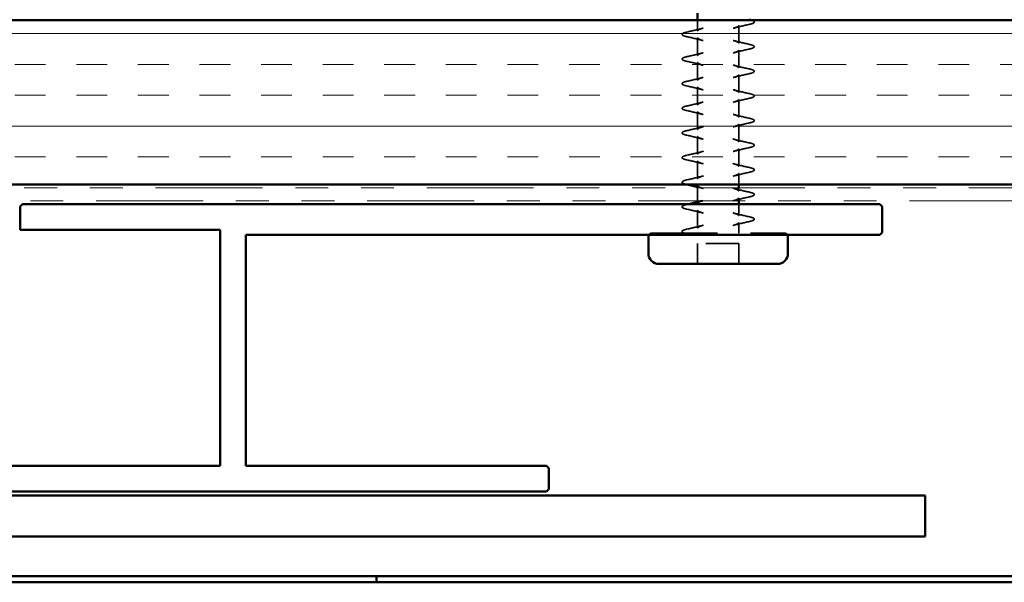
# Model space of a CAD drawing. Units: inches. Extents: x 0.6 to 33.4, y 0.4 to 21.4.
# Drawn here: x 7.9 to 10.9, y 14.9 to 16.6 of the extents above; entities that cross this region are included whole.
import ezdxf

# ---------------------------------------------------------------- set-up
doc = ezdxf.new("R2010")
doc.units = ezdxf.units.IN
doc.header["$LTSCALE"] = 2
doc.header["$MEASUREMENT"] = 0
doc.linetypes.add('DASHED', pattern=[0.2067, 0.1654, -0.0413])
doc.linetypes.add('DOUBLE_DASH_CHAIN', pattern=[1.2403, 0.6614, -0.0827, 0.1654, -0.0827, 0.1654, -0.0827])
for name, color, linetype, lineweight in [('Hatch (ANSI)', 7, 'Continuous', 18), ('Hidden (ANSI)', 7, 'DASHED', 35), ('Visible (ANSI)', 7, 'Continuous', 50)]:
    doc.layers.add(name, color=color, linetype=linetype, lineweight=lineweight)

msp = doc.modelspace()

# ---------------------------------------------------------------- hatches: boundary and pattern name
at = {"layer": 'Hatch (ANSI)', "true_color": 0x804000}
h = msp.add_hatch(dxfattribs=at)
h.set_pattern_fill('INSUL', color=36, scale=0.75, style=0)
h.paths.add_polyline_path([(13.58292, 16.63489), (5.5559, 16.63489), (5.5559, 16.13489), (13.58292, 16.13489)])

# ---------------------------------------------------------------- linework, layer by layer
at = {"layer": 'Hidden (ANSI)', "ltscale": 0.030644}
msp.add_line((9.9545, 16.60261), (9.9545, 16.63489), dxfattribs=at)
at = {"layer": 'Hidden (ANSI)', "ltscale": 0.050674}
for p, q in [((10.0795, 16.56511), (10.0795, 16.61842)), ((9.9545, 16.52761), (9.9545, 16.58092)), ((10.0795, 16.49011), (10.0795, 16.54342)), ((9.9545, 16.45261), (9.9545, 16.50592)), ((10.0795, 16.41511), (10.0795, 16.46842)), ((9.9545, 16.37761), (9.9545, 16.43092)), ((10.0795, 16.34011), (10.0795, 16.39342)), ((9.9545, 16.30261), (9.9545, 16.35592)), ((10.0795, 16.26511), (10.0795, 16.31842)), ((9.9545, 16.22761), (9.9545, 16.28092)), ((10.0795, 16.19011), (10.0795, 16.24342)), ((9.9545, 16.15261), (9.9545, 16.20592)), ((9.9545, 16.00261), (9.9545, 16.05592))]:
    msp.add_line(p, q, dxfattribs=at)
at = {"layer": 'Hidden (ANSI)', "ltscale": 0.031835}
msp.add_line((10.0795, 16.13489), (10.0795, 16.16842), dxfattribs=at)
at = {"layer": 'Hidden (ANSI)', "ltscale": 0.037994}
msp.add_line((9.9545, 16.08489), (9.9545, 16.12489), dxfattribs=at)
at = {"layer": 'Hidden (ANSI)', "ltscale": 0.009216}
msp.add_line((10.0795, 16.11511), (10.0795, 16.12489), dxfattribs=at)
at = {"layer": 'Hidden (ANSI)', "ltscale": 0.003534}
msp.add_line((9.9545, 16.07761), (9.9545, 16.08142), dxfattribs=at)
at = {"layer": 'Hidden (ANSI)', "ltscale": 0.008026}
msp.add_line((10.0795, 16.08489), (10.0795, 16.09342), dxfattribs=at)
at = {"layer": 'Hidden (ANSI)', "ltscale": 0.033025}
msp.add_line((10.0795, 16.04011), (10.0795, 16.07489), dxfattribs=at)
at = {"layer": 'Hidden (ANSI)', "ltscale": 0.030049}
msp.add_line((10.0795, 15.98676), (10.0795, 16.01842), dxfattribs=at)
at = {"layer": 'Hidden (ANSI)', "ltscale": 0.605758}
msp.add_line((9.8145, 15.98676), (10.2195, 15.98676), dxfattribs=at)
at = {"layer": 'Hidden (ANSI)', "ltscale": 0.118944}
msp.add_line((10.0795, 15.95566), (9.9545, 15.95566), dxfattribs=at)
at = {"layer": 'Hidden (ANSI)', "ltscale": 0.059422}
for p, q in [((9.9545, 15.89316), (9.9545, 15.95566)), ((10.0795, 15.89316), (10.0795, 15.95566))]:
    msp.add_line(p, q, dxfattribs=at)
at = {"layer": 'Hidden (ANSI)', "ltscale": 0.010547}
for centre, start, end in [((9.8145, 15.97676), 90, 154.05552), ((10.2195, 15.97676), 25.94448, 90)]:
    msp.add_arc(centre, 0.01, start, end, dxfattribs=at)
at = {"layer": 'Hidden (ANSI)', "ltscale": 0.049521}
for points in [[(10.11202, 16.62213), (10.09519, 16.6184), (10.0783, 16.61451), (10.0623, 16.61019)], [(9.92197, 16.59889), (9.9388, 16.60263), (9.95569, 16.60652), (9.97169, 16.61084)], [(9.97169, 16.57269), (9.95569, 16.57701), (9.9388, 16.5809), (9.92197, 16.58463)], [(10.0623, 16.57334), (10.0783, 16.56902), (10.09519, 16.56513), (10.11202, 16.56139)], [(9.92197, 16.52389), (9.9388, 16.52763), (9.95569, 16.53152), (9.97169, 16.53584)], [(10.11202, 16.54713), (10.09519, 16.5434), (10.0783, 16.53951), (10.0623, 16.53519)], [(9.97169, 16.49769), (9.95569, 16.50201), (9.9388, 16.5059), (9.92197, 16.50963)], [(10.0623, 16.49834), (10.0783, 16.49402), (10.09519, 16.49013), (10.11202, 16.48639)], [(10.11202, 16.47213), (10.09519, 16.4684), (10.0783, 16.46451), (10.0623, 16.46019)], [(9.92197, 16.44889), (9.9388, 16.45263), (9.95569, 16.45652), (9.97169, 16.46084)], [(9.97169, 16.42269), (9.95569, 16.42701), (9.9388, 16.4309), (9.92197, 16.43463)], [(10.0623, 16.42334), (10.0783, 16.41902), (10.09519, 16.41513), (10.11202, 16.41139)], [(9.92197, 16.37389), (9.9388, 16.37763), (9.95569, 16.38152), (9.97169, 16.38584)], [(10.11202, 16.39713), (10.09519, 16.3934), (10.0783, 16.38951), (10.0623, 16.38519)], [(9.97169, 16.34769), (9.95569, 16.35201), (9.9388, 16.3559), (9.92197, 16.35963)], [(10.0623, 16.34834), (10.0783, 16.34402), (10.09519, 16.34013), (10.11202, 16.33639)], [(10.11202, 16.32213), (10.09519, 16.3184), (10.0783, 16.31451), (10.0623, 16.31019)], [(9.92197, 16.29889), (9.9388, 16.30263), (9.95569, 16.30652), (9.97169, 16.31084)], [(9.97169, 16.27269), (9.95569, 16.27701), (9.9388, 16.2809), (9.92197, 16.28463)], [(10.0623, 16.27334), (10.0783, 16.26902), (10.09519, 16.26513), (10.11202, 16.26139)], [(9.92197, 16.22389), (9.9388, 16.22763), (9.95569, 16.23152), (9.97169, 16.23584)], [(10.11202, 16.24713), (10.09519, 16.2434), (10.0783, 16.23951), (10.0623, 16.23519)], [(9.97169, 16.19769), (9.95569, 16.20201), (9.9388, 16.2059), (9.92197, 16.20963)], [(10.0623, 16.19834), (10.0783, 16.19402), (10.09519, 16.19013), (10.11202, 16.18639)], [(10.11202, 16.17213), (10.09519, 16.1684), (10.0783, 16.16451), (10.0623, 16.16019)], [(9.92197, 16.14889), (9.9388, 16.15263), (9.95569, 16.15652), (9.97169, 16.16084)], [(10.0623, 16.12334), (10.0783, 16.11902), (10.09519, 16.11513), (10.11202, 16.11139)], [(10.11202, 16.09713), (10.09519, 16.0934), (10.0783, 16.08951), (10.0623, 16.08519)], [(9.97169, 16.04769), (9.95569, 16.05201), (9.9388, 16.0559), (9.92197, 16.05963)], [(10.0623, 16.04834), (10.0783, 16.04402), (10.09519, 16.04013), (10.11202, 16.03639)], [(10.11202, 16.02213), (10.09519, 16.0184), (10.0783, 16.01451), (10.0623, 16.01019)], [(9.92197, 15.99889), (9.9388, 16.00263), (9.95569, 16.00652), (9.97169, 16.01084)]]:
    msp.add_open_spline(points, degree=3, dxfattribs=at)
at = {"layer": 'Hidden (ANSI)', "ltscale": 0.046981}
for points, knots in [([(10.0795, 16.61842), (10.0795, 16.61825), (10.07946, 16.61808), (10.0793, 16.61768), (10.07917, 16.61746), (10.07877, 16.61697), (10.0785, 16.6167), (10.07783, 16.61616), (10.07743, 16.61588), (10.07651, 16.6153), (10.07598, 16.61501), (10.07481, 16.61442), (10.07415, 16.61412), (10.07273, 16.61352), (10.07196, 16.61322), (10.0703, 16.61262), (10.06942, 16.61231), (10.06755, 16.61171), (10.06657, 16.6114), (10.0645, 16.6108), (10.06343, 16.61049), (10.0623, 16.61019)], [6.14847906, 6.14847906, 6.14847906, 6.14847906, 6.16104244, 6.16104244, 6.17360582, 6.17360582, 6.1861692, 6.1861692, 6.19873259, 6.19873259, 6.21129597, 6.21129597, 6.22385935, 6.22385935, 6.23642273, 6.23642273, 6.24898612, 6.24898612, 6.2615495, 6.2615495, 6.27411288, 6.27411288, 6.27411288, 6.27411288]), ([(9.9545, 16.60261), (9.9545, 16.60278), (9.95453, 16.60295), (9.95469, 16.60335), (9.95483, 16.60357), (9.95522, 16.60406), (9.95549, 16.60432), (9.95615, 16.60487), (9.95655, 16.60515), (9.95748, 16.60572), (9.958, 16.60601), (9.95919, 16.60661), (9.95984, 16.60691), (9.96127, 16.60751), (9.96204, 16.60781), (9.96369, 16.60841), (9.96457, 16.60871), (9.96643, 16.60932), (9.96741, 16.60962), (9.96947, 16.61023), (9.97056, 16.61053), (9.97169, 16.61084)], [9.22257011, 9.22257011, 9.22257011, 9.22257011, 9.23513524, 9.23513524, 9.24770037, 9.24770037, 9.26026551, 9.26026551, 9.27283064, 9.27283064, 9.28539578, 9.28539578, 9.29796091, 9.29796091, 9.31052604, 9.31052604, 9.32309118, 9.32309118, 9.33565631, 9.33565631, 9.34822145, 9.34822145, 9.34822145, 9.34822145]), ([(9.9545, 16.58092), (9.9545, 16.58075), (9.95453, 16.58058), (9.95469, 16.58018), (9.95482, 16.57996), (9.95522, 16.57947), (9.95549, 16.57921), (9.95616, 16.57866), (9.95656, 16.57838), (9.95748, 16.5778), (9.95801, 16.57751), (9.95918, 16.57692), (9.95983, 16.57663), (9.96125, 16.57603), (9.96202, 16.57573), (9.96368, 16.57512), (9.96456, 16.57482), (9.96643, 16.57421), (9.96742, 16.5739), (9.96949, 16.5733), (9.97056, 16.57299), (9.97169, 16.57269)], [6.66079836, 6.66079836, 6.66079836, 6.66079836, 6.67336094, 6.67336094, 6.68592352, 6.68592352, 6.6984861, 6.6984861, 6.71104867, 6.71104867, 6.72361125, 6.72361125, 6.73617383, 6.73617383, 6.74873641, 6.74873641, 6.76129899, 6.76129899, 6.77386157, 6.77386157, 6.78642414, 6.78642414, 6.78642414, 6.78642414]), ([(10.0795, 16.56511), (10.0795, 16.56528), (10.07946, 16.56545), (10.0793, 16.56585), (10.07917, 16.56607), (10.07877, 16.56656), (10.0785, 16.56682), (10.07784, 16.56736), (10.07744, 16.56765), (10.07652, 16.56822), (10.07599, 16.56851), (10.0748, 16.56911), (10.07415, 16.56941), (10.07272, 16.57001), (10.07195, 16.57031), (10.0703, 16.57091), (10.06943, 16.57121), (10.06757, 16.57181), (10.06659, 16.57212), (10.06452, 16.57273), (10.06344, 16.57303), (10.0623, 16.57334)], [8.71022487, 8.71022487, 8.71022487, 8.71022487, 8.7227902, 8.7227902, 8.73535554, 8.73535554, 8.74792087, 8.74792087, 8.7604862, 8.7604862, 8.77305154, 8.77305154, 8.78561687, 8.78561687, 8.7981822, 8.7981822, 8.81074754, 8.81074754, 8.82331287, 8.82331287, 8.8358782, 8.8358782, 8.8358782, 8.8358782]), ([(9.9545, 16.52761), (9.9545, 16.52778), (9.95453, 16.52795), (9.95469, 16.52835), (9.95482, 16.52857), (9.95522, 16.52906), (9.95548, 16.52932), (9.95615, 16.52986), (9.95654, 16.53014), (9.95747, 16.53072), (9.958, 16.53101), (9.95919, 16.53161), (9.95984, 16.53191), (9.96127, 16.5325), (9.96204, 16.53281), (9.96368, 16.53341), (9.96455, 16.53371), (9.96641, 16.53431), (9.9674, 16.53462), (9.96947, 16.53523), (9.97055, 16.53553), (9.97169, 16.53584)], [8.19787874, 8.19787874, 8.19787874, 8.19787874, 8.21044412, 8.21044412, 8.22300951, 8.22300951, 8.2355749, 8.2355749, 8.24814028, 8.24814028, 8.26070567, 8.26070567, 8.27327106, 8.27327106, 8.28583645, 8.28583645, 8.29840183, 8.29840183, 8.31096722, 8.31096722, 8.32353261, 8.32353261, 8.32353261, 8.32353261]), ([(10.0795, 16.54342), (10.0795, 16.54325), (10.07946, 16.54308), (10.0793, 16.54268), (10.07917, 16.54246), (10.07877, 16.54197), (10.0785, 16.54171), (10.07784, 16.54116), (10.07744, 16.54088), (10.07651, 16.5403), (10.07598, 16.54001), (10.07481, 16.53942), (10.07416, 16.53913), (10.07274, 16.53853), (10.07197, 16.53823), (10.07032, 16.53762), (10.06944, 16.53732), (10.06757, 16.53671), (10.06658, 16.53641), (10.06451, 16.5358), (10.06343, 16.53549), (10.0623, 16.53519)], [7.17310717, 7.17310717, 7.17310717, 7.17310717, 7.18566939, 7.18566939, 7.19823162, 7.19823162, 7.21079384, 7.21079384, 7.22335607, 7.22335607, 7.23591829, 7.23591829, 7.24848052, 7.24848052, 7.26104274, 7.26104274, 7.27360497, 7.27360497, 7.2861672, 7.2861672, 7.29872942, 7.29872942, 7.29872942, 7.29872942]), ([(9.9545, 16.50592), (9.9545, 16.50575), (9.95453, 16.50558), (9.95469, 16.50519), (9.95482, 16.50496), (9.95522, 16.50447), (9.95548, 16.50421), (9.95615, 16.50366), (9.95655, 16.50338), (9.95748, 16.5028), (9.95801, 16.50251), (9.95918, 16.50192), (9.95983, 16.50163), (9.96125, 16.50103), (9.96201, 16.50073), (9.96366, 16.50013), (9.96455, 16.49982), (9.96642, 16.49921), (9.9674, 16.49891), (9.96948, 16.4983), (9.97056, 16.49799), (9.97169, 16.49769)], [7.68541394, 7.68541394, 7.68541394, 7.68541394, 7.69797701, 7.69797701, 7.71054007, 7.71054007, 7.72310314, 7.72310314, 7.73566621, 7.73566621, 7.74822928, 7.74822928, 7.76079235, 7.76079235, 7.77335542, 7.77335542, 7.78591848, 7.78591848, 7.79848155, 7.79848155, 7.81104462, 7.81104462, 7.81104462, 7.81104462]), ([(10.0795, 16.49011), (10.0795, 16.49028), (10.07946, 16.49045), (10.0793, 16.49085), (10.07917, 16.49107), (10.07877, 16.49155), (10.07851, 16.49182), (10.07785, 16.49236), (10.07745, 16.49264), (10.07652, 16.49322), (10.07599, 16.49351), (10.0748, 16.49411), (10.07415, 16.4944), (10.07273, 16.495), (10.07196, 16.4953), (10.07032, 16.4959), (10.06944, 16.49621), (10.06758, 16.49681), (10.0666, 16.49712), (10.06452, 16.49773), (10.06344, 16.49803), (10.0623, 16.49834)], [7.68553358, 7.68553358, 7.68553358, 7.68553358, 7.69809887, 7.69809887, 7.71066417, 7.71066417, 7.72322946, 7.72322946, 7.73579476, 7.73579476, 7.74836005, 7.74836005, 7.76092535, 7.76092535, 7.77349064, 7.77349064, 7.78605594, 7.78605594, 7.79862123, 7.79862123, 7.81118653, 7.81118653, 7.81118653, 7.81118653]), ([(10.0795, 16.46842), (10.0795, 16.46825), (10.07946, 16.46808), (10.0793, 16.46769), (10.07917, 16.46746), (10.07877, 16.46697), (10.07851, 16.46671), (10.07784, 16.46616), (10.07744, 16.46588), (10.07651, 16.46531), (10.07598, 16.46501), (10.0748, 16.46442), (10.07416, 16.46413), (10.07274, 16.46353), (10.07198, 16.46323), (10.07033, 16.46263), (10.06945, 16.46232), (10.06758, 16.46171), (10.06659, 16.46141), (10.06452, 16.4608), (10.06343, 16.46049), (10.0623, 16.46019)], [8.19773139, 8.19773139, 8.19773139, 8.19773139, 8.21029519, 8.21029519, 8.22285899, 8.22285899, 8.23542279, 8.23542279, 8.24798659, 8.24798659, 8.26055038, 8.26055038, 8.27311418, 8.27311418, 8.28567798, 8.28567798, 8.29824178, 8.29824178, 8.31080558, 8.31080558, 8.32336938, 8.32336938, 8.32336938, 8.32336938]), ([(9.9545, 16.45261), (9.9545, 16.45278), (9.95453, 16.45295), (9.95469, 16.45335), (9.95482, 16.45357), (9.95522, 16.45405), (9.95548, 16.45431), (9.95614, 16.45486), (9.95654, 16.45514), (9.95747, 16.45572), (9.958, 16.45601), (9.95919, 16.45661), (9.95984, 16.4569), (9.96126, 16.4575), (9.96202, 16.4578), (9.96366, 16.4584), (9.96454, 16.4587), (9.96641, 16.45931), (9.96739, 16.45962), (9.96947, 16.46023), (9.97056, 16.46053), (9.97169, 16.46084)], [7.17319126, 7.17319126, 7.17319126, 7.17319126, 7.18575632, 7.18575632, 7.19832138, 7.19832138, 7.21088644, 7.21088644, 7.22345149, 7.22345149, 7.23601655, 7.23601655, 7.24858161, 7.24858161, 7.26114666, 7.26114666, 7.27371172, 7.27371172, 7.28627678, 7.28627678, 7.29884184, 7.29884184, 7.29884184, 7.29884184]), ([(9.9545, 16.43092), (9.9545, 16.43075), (9.95453, 16.43058), (9.95469, 16.43018), (9.95482, 16.42996), (9.95522, 16.42948), (9.95548, 16.42921), (9.95615, 16.42867), (9.95655, 16.42838), (9.95748, 16.42781), (9.95801, 16.42751), (9.95919, 16.42692), (9.95984, 16.42662), (9.96125, 16.42603), (9.96201, 16.42573), (9.96366, 16.42513), (9.96454, 16.42482), (9.96641, 16.42422), (9.9674, 16.42391), (9.96947, 16.4233), (9.97056, 16.423), (9.97169, 16.42269)], [8.71005804, 8.71005804, 8.71005804, 8.71005804, 8.72262244, 8.72262244, 8.73518684, 8.73518684, 8.74775123, 8.74775123, 8.76031563, 8.76031563, 8.77288003, 8.77288003, 8.78544442, 8.78544442, 8.79800882, 8.79800882, 8.81057322, 8.81057322, 8.82313761, 8.82313761, 8.83570201, 8.83570201, 8.83570201, 8.83570201]), ([(10.0795, 16.41511), (10.0795, 16.41528), (10.07946, 16.41545), (10.0793, 16.41584), (10.07917, 16.41607), (10.07877, 16.41655), (10.07851, 16.41681), (10.07785, 16.41736), (10.07745, 16.41764), (10.07652, 16.41822), (10.07599, 16.41851), (10.0748, 16.41911), (10.07415, 16.4194), (10.07274, 16.42), (10.07197, 16.4203), (10.07033, 16.4209), (10.06945, 16.4212), (10.06758, 16.42181), (10.0666, 16.42212), (10.06452, 16.42273), (10.06343, 16.42303), (10.0623, 16.42334)], [6.66085364, 6.66085364, 6.66085364, 6.66085364, 6.67341832, 6.67341832, 6.68598299, 6.68598299, 6.69854767, 6.69854767, 6.71111235, 6.71111235, 6.72367702, 6.72367702, 6.7362417, 6.7362417, 6.74880638, 6.74880638, 6.76137105, 6.76137105, 6.77393573, 6.77393573, 6.7865004, 6.7865004, 6.7865004, 6.7865004]), ([(9.9545, 16.37761), (9.9545, 16.37778), (9.95453, 16.37795), (9.95469, 16.37834), (9.95482, 16.37856), (9.95522, 16.37905), (9.95548, 16.37932), (9.95615, 16.37986), (9.95655, 16.38015), (9.95748, 16.38072), (9.95801, 16.38101), (9.95919, 16.38161), (9.95984, 16.3819), (9.96125, 16.3825), (9.96201, 16.3828), (9.96366, 16.3834), (9.96454, 16.3837), (9.96641, 16.38431), (9.9674, 16.38462), (9.96947, 16.38523), (9.97056, 16.38553), (9.97169, 16.38584)], [6.14852251, 6.14852251, 6.14852251, 6.14852251, 6.16108667, 6.16108667, 6.17365082, 6.17365082, 6.18621498, 6.18621498, 6.19877913, 6.19877913, 6.21134329, 6.21134329, 6.22390744, 6.22390744, 6.2364716, 6.2364716, 6.24903575, 6.24903575, 6.26159991, 6.26159991, 6.27416407, 6.27416407, 6.27416407, 6.27416407]), ([(10.0795, 16.39342), (10.0795, 16.39325), (10.07946, 16.39308), (10.0793, 16.39268), (10.07917, 16.39246), (10.07877, 16.39198), (10.07851, 16.39171), (10.07785, 16.39117), (10.07745, 16.39088), (10.07652, 16.39031), (10.07599, 16.39001), (10.0748, 16.38942), (10.07415, 16.38912), (10.07273, 16.38853), (10.07197, 16.38823), (10.07033, 16.38763), (10.06945, 16.38732), (10.06758, 16.38672), (10.0666, 16.38641), (10.06452, 16.3858), (10.06343, 16.3855), (10.0623, 16.38519)], [9.22239219, 9.22239219, 9.22239219, 9.22239219, 9.23495704, 9.23495704, 9.2475219, 9.2475219, 9.26008676, 9.26008676, 9.27265162, 9.27265162, 9.28521648, 9.28521648, 9.29778133, 9.29778133, 9.31034619, 9.31034619, 9.32291105, 9.32291105, 9.33547591, 9.33547591, 9.34804077, 9.34804077, 9.34804077, 9.34804077]), ([(9.9545, 16.35592), (9.9545, 16.35575), (9.95453, 16.35558), (9.95469, 16.35518), (9.95482, 16.35496), (9.95522, 16.35447), (9.95548, 16.35421), (9.95614, 16.35367), (9.95654, 16.35338), (9.95747, 16.35281), (9.958, 16.35251), (9.95919, 16.35192), (9.95984, 16.35162), (9.96126, 16.35102), (9.96203, 16.35072), (9.96367, 16.35012), (9.96454, 16.34982), (9.96641, 16.34922), (9.96739, 16.34891), (9.96947, 16.3483), (9.97055, 16.348), (9.97169, 16.34769)], [9.73473205, 9.73473205, 9.73473205, 9.73473205, 9.74729723, 9.74729723, 9.75986241, 9.75986241, 9.77242759, 9.77242759, 9.78499276, 9.78499276, 9.79755794, 9.79755794, 9.81012312, 9.81012312, 9.82268829, 9.82268829, 9.83525347, 9.83525347, 9.84781865, 9.84781865, 9.86038383, 9.86038383, 9.86038383, 9.86038383]), ([(10.0795, 16.34011), (10.0795, 16.34028), (10.07946, 16.34045), (10.0793, 16.34084), (10.07917, 16.34107), (10.07877, 16.34155), (10.07851, 16.34182), (10.07784, 16.34236), (10.07744, 16.34265), (10.07651, 16.34322), (10.07598, 16.34352), (10.07481, 16.3441), (10.07416, 16.3444), (10.07274, 16.345), (10.07198, 16.3453), (10.07033, 16.3459), (10.06945, 16.3462), (10.06758, 16.34681), (10.06659, 16.34712), (10.06452, 16.34773), (10.06343, 16.34803), (10.0623, 16.34834)], [5.63619962, 5.63619962, 5.63619962, 5.63619962, 5.64876312, 5.64876312, 5.66132662, 5.66132662, 5.67389011, 5.67389011, 5.68645361, 5.68645361, 5.69901711, 5.69901711, 5.71158061, 5.71158061, 5.72414411, 5.72414411, 5.73670761, 5.73670761, 5.74927111, 5.74927111, 5.76183461, 5.76183461, 5.76183461, 5.76183461]), ([(10.0795, 16.31842), (10.0795, 16.31825), (10.07946, 16.31808), (10.0793, 16.31768), (10.07917, 16.31746), (10.07877, 16.31697), (10.07851, 16.31671), (10.07784, 16.31617), (10.07745, 16.31588), (10.07652, 16.31531), (10.07599, 16.31501), (10.0748, 16.31442), (10.07415, 16.31412), (10.07273, 16.31352), (10.07196, 16.31322), (10.07031, 16.31262), (10.06944, 16.31232), (10.06758, 16.31172), (10.0666, 16.31141), (10.06452, 16.3108), (10.06344, 16.3105), (10.0623, 16.31019)], [10.24707582, 10.24707582, 10.24707582, 10.24707582, 10.25964117, 10.25964117, 10.27220652, 10.27220652, 10.28477188, 10.28477188, 10.29733723, 10.29733723, 10.30990258, 10.30990258, 10.32246793, 10.32246793, 10.33503329, 10.33503329, 10.34759864, 10.34759864, 10.36016399, 10.36016399, 10.37272935, 10.37272935, 10.37272935, 10.37272935]), ([(9.9545, 16.30261), (9.9545, 16.30278), (9.95453, 16.30295), (9.95469, 16.30334), (9.95482, 16.30357), (9.95522, 16.30405), (9.95548, 16.30432), (9.95615, 16.30487), (9.95655, 16.30515), (9.95748, 16.30572), (9.95801, 16.30602), (9.95918, 16.3066), (9.95983, 16.3069), (9.96125, 16.3075), (9.96202, 16.3078), (9.96367, 16.3084), (9.96455, 16.30871), (9.96642, 16.30932), (9.96741, 16.30962), (9.96948, 16.31023), (9.97056, 16.31053), (9.97169, 16.31084)], [5.12388662, 5.12388662, 5.12388662, 5.12388662, 5.13644933, 5.13644933, 5.14901205, 5.14901205, 5.16157476, 5.16157476, 5.17413748, 5.17413748, 5.18670019, 5.18670019, 5.19926291, 5.19926291, 5.21182563, 5.21182563, 5.22438834, 5.22438834, 5.23695106, 5.23695106, 5.24951377, 5.24951377, 5.24951377, 5.24951377]), ([(9.9545, 16.28092), (9.9545, 16.28075), (9.95453, 16.28058), (9.95469, 16.28018), (9.95482, 16.27996), (9.95522, 16.27947), (9.95549, 16.27921), (9.95615, 16.27867), (9.95655, 16.27838), (9.95747, 16.27781), (9.958, 16.27751), (9.95919, 16.27692), (9.95984, 16.27662), (9.96127, 16.27602), (9.96204, 16.27572), (9.96368, 16.27512), (9.96456, 16.27482), (9.96641, 16.27421), (9.9674, 16.27391), (9.96947, 16.2733), (9.97055, 16.273), (9.97169, 16.27269)], [10.75942163, 10.75942163, 10.75942163, 10.75942163, 10.77198701, 10.77198701, 10.78455239, 10.78455239, 10.79711777, 10.79711777, 10.80968316, 10.80968316, 10.82224854, 10.82224854, 10.83481392, 10.83481392, 10.8473793, 10.8473793, 10.85994468, 10.85994468, 10.87251007, 10.87251007, 10.88507545, 10.88507545, 10.88507545, 10.88507545]), ([(10.0795, 16.26511), (10.0795, 16.26528), (10.07946, 16.26545), (10.0793, 16.26584), (10.07917, 16.26607), (10.07877, 16.26656), (10.0785, 16.26682), (10.07784, 16.26737), (10.07744, 16.26765), (10.07651, 16.26823), (10.07598, 16.26852), (10.07481, 16.2691), (10.07416, 16.2694), (10.07274, 16.27), (10.07197, 16.2703), (10.07032, 16.27091), (10.06943, 16.27121), (10.06756, 16.27182), (10.06658, 16.27212), (10.06451, 16.27273), (10.06343, 16.27303), (10.0623, 16.27334)], [4.61158172, 4.61158172, 4.61158172, 4.61158172, 4.62414387, 4.62414387, 4.63670601, 4.63670601, 4.64926816, 4.64926816, 4.66183031, 4.66183031, 4.67439245, 4.67439245, 4.6869546, 4.6869546, 4.69951674, 4.69951674, 4.71207889, 4.71207889, 4.72464103, 4.72464103, 4.73720318, 4.73720318, 4.73720318, 4.73720318]), ([(9.9545, 16.22761), (9.9545, 16.22778), (9.95453, 16.22795), (9.95469, 16.22835), (9.95482, 16.22857), (9.95522, 16.22906), (9.95549, 16.22932), (9.95616, 16.22987), (9.95656, 16.23015), (9.95748, 16.23073), (9.95801, 16.23102), (9.95918, 16.2316), (9.95983, 16.2319), (9.96126, 16.2325), (9.96203, 16.2328), (9.96368, 16.23341), (9.96457, 16.23371), (9.96644, 16.23432), (9.96742, 16.23462), (9.96949, 16.23523), (9.97056, 16.23553), (9.97169, 16.23584)], [4.09926821, 4.09926821, 4.09926821, 4.09926821, 4.11183115, 4.11183115, 4.12439409, 4.12439409, 4.13695703, 4.13695703, 4.14951996, 4.14951996, 4.1620829, 4.1620829, 4.17464584, 4.17464584, 4.18720878, 4.18720878, 4.19977172, 4.19977172, 4.21233466, 4.21233466, 4.2248976, 4.2248976, 4.2248976, 4.2248976]), ([(10.0795, 16.24342), (10.0795, 16.24325), (10.07946, 16.24308), (10.0793, 16.24268), (10.07916, 16.24245), (10.07877, 16.24197), (10.0785, 16.24171), (10.07784, 16.24116), (10.07744, 16.24088), (10.07652, 16.24031), (10.07599, 16.24001), (10.0748, 16.23942), (10.07415, 16.23912), (10.07272, 16.23852), (10.07195, 16.23822), (10.0703, 16.23762), (10.06942, 16.23731), (10.06757, 16.23671), (10.06659, 16.23641), (10.06452, 16.2358), (10.06344, 16.2355), (10.0623, 16.23519)], [11.27176761, 11.27176761, 11.27176761, 11.27176761, 11.28433288, 11.28433288, 11.29689814, 11.29689814, 11.30946341, 11.30946341, 11.32202867, 11.32202867, 11.33459393, 11.33459393, 11.3471592, 11.3471592, 11.35972446, 11.35972446, 11.37228973, 11.37228973, 11.38485499, 11.38485499, 11.39742026, 11.39742026, 11.39742026, 11.39742026]), ([(9.9545, 16.20592), (9.9545, 16.20575), (9.95453, 16.20558), (9.95469, 16.20518), (9.95483, 16.20495), (9.95523, 16.20447), (9.95549, 16.2042), (9.95615, 16.20366), (9.95655, 16.20338), (9.95748, 16.20281), (9.958, 16.20251), (9.95919, 16.20192), (9.95984, 16.20162), (9.96127, 16.20102), (9.96204, 16.20072), (9.96369, 16.20012), (9.96457, 16.19981), (9.96643, 16.19921), (9.96741, 16.19891), (9.96947, 16.1983), (9.97056, 16.198), (9.97169, 16.19769)], [11.78411188, 11.78411188, 11.78411188, 11.78411188, 11.79667688, 11.79667688, 11.80924189, 11.80924189, 11.82180689, 11.82180689, 11.83437189, 11.83437189, 11.8469369, 11.8469369, 11.8595019, 11.8595019, 11.8720669, 11.8720669, 11.88463191, 11.88463191, 11.89719691, 11.89719691, 11.90976191, 11.90976191, 11.90976191, 11.90976191]), ([(10.0795, 16.19011), (10.0795, 16.19028), (10.07946, 16.19045), (10.0793, 16.19085), (10.07917, 16.19107), (10.07877, 16.19156), (10.0785, 16.19182), (10.07783, 16.19237), (10.07743, 16.19265), (10.07651, 16.19322), (10.07598, 16.19352), (10.07481, 16.1941), (10.07415, 16.1944), (10.07273, 16.195), (10.07196, 16.19531), (10.0703, 16.19591), (10.06942, 16.19621), (10.06755, 16.19682), (10.06657, 16.19712), (10.06451, 16.19773), (10.06343, 16.19803), (10.0623, 16.19834)], [3.58694487, 3.58694487, 3.58694487, 3.58694487, 3.59950856, 3.59950856, 3.61207225, 3.61207225, 3.62463594, 3.62463594, 3.63719963, 3.63719963, 3.64976332, 3.64976332, 3.66232701, 3.66232701, 3.6748907, 3.6748907, 3.68745439, 3.68745439, 3.70001808, 3.70001808, 3.71258177, 3.71258177, 3.71258177, 3.71258177]), ([(10.0795, 16.16842), (10.0795, 16.16825), (10.07946, 16.16808), (10.0793, 16.16768), (10.07916, 16.16745), (10.07876, 16.16697), (10.0785, 16.1667), (10.07783, 16.16616), (10.07744, 16.16588), (10.07651, 16.16531), (10.07599, 16.16501), (10.0748, 16.16442), (10.07415, 16.16412), (10.07272, 16.16352), (10.07195, 16.16322), (10.0703, 16.16262), (10.06942, 16.16231), (10.06755, 16.16171), (10.06657, 16.1614), (10.06451, 16.1608), (10.06343, 16.1605), (10.0623, 16.16019)], [12.29645259, 12.29645259, 12.29645259, 12.29645259, 12.30901718, 12.30901718, 12.32158178, 12.32158178, 12.33414638, 12.33414638, 12.34671098, 12.34671098, 12.35927558, 12.35927558, 12.37184018, 12.37184018, 12.38440478, 12.38440478, 12.39696937, 12.39696937, 12.40953397, 12.40953397, 12.42209857, 12.42209857, 12.42209857, 12.42209857]), ([(9.9545, 16.15261), (9.9545, 16.15278), (9.95453, 16.15295), (9.95469, 16.15335), (9.95482, 16.15357), (9.95523, 16.15406), (9.95549, 16.15432), (9.95616, 16.15487), (9.95655, 16.15515), (9.95748, 16.15572), (9.95801, 16.15601), (9.95919, 16.15661), (9.95984, 16.1569), (9.96126, 16.1575), (9.96204, 16.15781), (9.96369, 16.15841), (9.96457, 16.15872), (9.96644, 16.15932), (9.96742, 16.15962), (9.96948, 16.16023), (9.97056, 16.16053), (9.97169, 16.16084)], [3.07461339, 3.07461339, 3.07461339, 3.07461339, 3.0871777, 3.0871777, 3.09974201, 3.09974201, 3.11230632, 3.11230632, 3.12487063, 3.12487063, 3.13743494, 3.13743494, 3.14999925, 3.14999925, 3.16256356, 3.16256356, 3.17512787, 3.17512787, 3.18769218, 3.18769218, 3.20025649, 3.20025649, 3.20025649, 3.20025649]), ([(9.9545, 16.13092), (9.9545, 16.13075), (9.95453, 16.13058), (9.95469, 16.13018), (9.95482, 16.12996), (9.95523, 16.12947), (9.95549, 16.1292), (9.95616, 16.12866), (9.95656, 16.12838), (9.95748, 16.1278), (9.95801, 16.12751), (9.95919, 16.12692), (9.95984, 16.12662), (9.96126, 16.12602), (9.96204, 16.12572), (9.96369, 16.12512), (9.96457, 16.12481), (9.96644, 16.12421), (9.96742, 16.1239), (9.96948, 16.1233), (9.97056, 16.12299), (9.97169, 16.12269)], [12.80878789, 12.80878789, 12.80878789, 12.80878789, 12.82135195, 12.82135195, 12.833916, 12.833916, 12.84648006, 12.84648006, 12.85904411, 12.85904411, 12.87160816, 12.87160816, 12.88417222, 12.88417222, 12.89673627, 12.89673627, 12.90930033, 12.90930033, 12.92186438, 12.92186438, 12.93442844, 12.93442844, 12.93442844, 12.93442844]), ([(10.0795, 16.11511), (10.0795, 16.11528), (10.07946, 16.11545), (10.0793, 16.11585), (10.07916, 16.11607), (10.07876, 16.11656), (10.0785, 16.11682), (10.07784, 16.11737), (10.07744, 16.11765), (10.07651, 16.11822), (10.07599, 16.11851), (10.0748, 16.11911), (10.07415, 16.1194), (10.07272, 16.12001), (10.07195, 16.12031), (10.0703, 16.12091), (10.06942, 16.12121), (10.06756, 16.12182), (10.06658, 16.12212), (10.06452, 16.12273), (10.06343, 16.12303), (10.0623, 16.12334)], [2.56227549, 2.56227549, 2.56227549, 2.56227549, 2.57484029, 2.57484029, 2.58740508, 2.58740508, 2.59996987, 2.59996987, 2.61253467, 2.61253467, 2.62509946, 2.62509946, 2.63766425, 2.63766425, 2.65022905, 2.65022905, 2.66279384, 2.66279384, 2.67535863, 2.67535863, 2.68792343, 2.68792343, 2.68792343, 2.68792343]), ([(9.9545, 16.07761), (9.9545, 16.07778), (9.95453, 16.07795), (9.95469, 16.07835), (9.95483, 16.07857), (9.95522, 16.07906), (9.95549, 16.07932), (9.95615, 16.07987), (9.95655, 16.08015), (9.95748, 16.08072), (9.958, 16.08101), (9.95919, 16.08161), (9.95984, 16.08191), (9.96127, 16.08251), (9.96204, 16.08281), (9.96369, 16.08341), (9.96457, 16.08371), (9.96643, 16.08432), (9.96741, 16.08462), (9.96947, 16.08523), (9.97056, 16.08553), (9.97169, 16.08584)], [2.049933, 2.049933, 2.049933, 2.049933, 2.06249813, 2.06249813, 2.07506327, 2.07506327, 2.08762841, 2.08762841, 2.10019354, 2.10019354, 2.11275868, 2.11275868, 2.12532381, 2.12532381, 2.13788895, 2.13788895, 2.15045409, 2.15045409, 2.16301922, 2.16301922, 2.17558436, 2.17558436, 2.17558436, 2.17558436]), ([(10.0795, 16.09342), (10.0795, 16.09325), (10.07946, 16.09308), (10.0793, 16.09268), (10.07917, 16.09246), (10.07877, 16.09197), (10.0785, 16.0917), (10.07783, 16.09116), (10.07743, 16.09088), (10.07651, 16.0903), (10.07598, 16.09001), (10.07481, 16.08942), (10.07415, 16.08912), (10.07273, 16.08852), (10.07196, 16.08822), (10.0703, 16.08762), (10.06942, 16.08731), (10.06755, 16.08671), (10.06657, 16.0864), (10.0645, 16.0858), (10.06343, 16.08549), (10.0623, 16.08519)], [13.32111602, 13.32111602, 13.32111602, 13.32111602, 13.33367939, 13.33367939, 13.34624277, 13.34624277, 13.35880615, 13.35880615, 13.37136952, 13.37136952, 13.3839329, 13.3839329, 13.39649628, 13.39649628, 13.40905965, 13.40905965, 13.42162303, 13.42162303, 13.43418641, 13.43418641, 13.44674978, 13.44674978, 13.44674978, 13.44674978]), ([(9.9545, 16.05592), (9.9545, 16.05575), (9.95453, 16.05558), (9.95469, 16.05518), (9.95482, 16.05496), (9.95522, 16.05447), (9.95549, 16.05421), (9.95616, 16.05366), (9.95656, 16.05338), (9.95748, 16.0528), (9.95801, 16.05251), (9.95918, 16.05192), (9.95983, 16.05163), (9.96125, 16.05103), (9.96202, 16.05073), (9.96368, 16.05012), (9.96456, 16.04982), (9.96643, 16.04921), (9.96742, 16.0489), (9.96949, 16.0483), (9.97056, 16.04799), (9.97169, 16.04769)], [13.83343525, 13.83343525, 13.83343525, 13.83343525, 13.84599782, 13.84599782, 13.85856039, 13.85856039, 13.87112296, 13.87112296, 13.88368553, 13.88368553, 13.89624811, 13.89624811, 13.90881068, 13.90881068, 13.92137325, 13.92137325, 13.93393582, 13.93393582, 13.94649839, 13.94649839, 13.95906096, 13.95906096, 13.95906096, 13.95906096]), ([(10.0795, 16.04011), (10.0795, 16.04028), (10.07946, 16.04045), (10.0793, 16.04085), (10.07917, 16.04107), (10.07877, 16.04156), (10.0785, 16.04182), (10.07784, 16.04236), (10.07744, 16.04265), (10.07652, 16.04322), (10.07599, 16.04351), (10.0748, 16.04411), (10.07415, 16.04441), (10.07272, 16.04501), (10.07195, 16.04531), (10.0703, 16.04591), (10.06943, 16.04621), (10.06757, 16.04681), (10.06659, 16.04712), (10.06452, 16.04773), (10.06344, 16.04803), (10.0623, 16.04834)], [1.53758775, 1.53758775, 1.53758775, 1.53758775, 1.55015308, 1.55015308, 1.56271842, 1.56271842, 1.57528375, 1.57528375, 1.58784909, 1.58784909, 1.60041442, 1.60041442, 1.61297975, 1.61297975, 1.62554509, 1.62554509, 1.63811042, 1.63811042, 1.65067576, 1.65067576, 1.66324109, 1.66324109, 1.66324109, 1.66324109]), ([(10.0795, 16.01842), (10.0795, 16.01825), (10.07946, 16.01808), (10.0793, 16.01768), (10.07917, 16.01746), (10.07877, 16.01697), (10.0785, 16.01671), (10.07784, 16.01616), (10.07744, 16.01588), (10.07651, 16.0153), (10.07598, 16.01501), (10.07481, 16.01442), (10.07416, 16.01413), (10.07274, 16.01353), (10.07197, 16.01323), (10.07032, 16.01262), (10.06944, 16.01232), (10.06757, 16.01171), (10.06658, 16.01141), (10.06451, 16.0108), (10.06343, 16.01049), (10.0623, 16.01019)], [14.34574397, 14.34574397, 14.34574397, 14.34574397, 14.3583062, 14.3583062, 14.37086843, 14.37086843, 14.38343066, 14.38343066, 14.39599289, 14.39599289, 14.40855512, 14.40855512, 14.42111735, 14.42111735, 14.43367958, 14.43367958, 14.44624181, 14.44624181, 14.45880404, 14.45880404, 14.47136627, 14.47136627, 14.47136627, 14.47136627]), ([(9.9545, 16.00261), (9.9545, 16.00278), (9.95453, 16.00295), (9.95469, 16.00335), (9.95482, 16.00357), (9.95522, 16.00406), (9.95548, 16.00432), (9.95615, 16.00486), (9.95654, 16.00514), (9.95747, 16.00572), (9.958, 16.00601), (9.95919, 16.00661), (9.95984, 16.00691), (9.96127, 16.0075), (9.96204, 16.00781), (9.96368, 16.00841), (9.96455, 16.00871), (9.96641, 16.00931), (9.9674, 16.00962), (9.96947, 16.01023), (9.97055, 16.01053), (9.97169, 16.01084)], [1.02524161, 1.02524161, 1.02524161, 1.02524161, 1.037807, 1.037807, 1.05037239, 1.05037239, 1.06293777, 1.06293777, 1.07550316, 1.07550316, 1.08806855, 1.08806855, 1.10063394, 1.10063394, 1.11319932, 1.11319932, 1.12576471, 1.12576471, 1.1383301, 1.1383301, 1.15089548, 1.15089548, 1.15089548, 1.15089548])]:
    msp.add_open_spline(points, degree=3, knots=knots, dxfattribs=at)
at = {"layer": 'Hidden (ANSI)', "ltscale": 0.095069}
msp.add_open_spline([(10.11805, 16.63489), (10.12094, 16.63406), (10.12315, 16.63322), (10.12587, 16.63159), (10.12676, 16.63079), (10.12731, 16.62765), (10.12527, 16.62626), (10.11976, 16.62405), (10.11633, 16.62309), (10.11202, 16.62213)], degree=3, knots=[0.03490227, 0.03490227, 0.03490227, 0.03490227, 0.09216924, 0.09216924, 0.13855074, 0.13855074, 0.2212452, 0.2212452, 0.28789082, 0.28789082, 0.28789082, 0.28789082], dxfattribs=at)
at = {"layer": 'Hidden (ANSI)', "ltscale": 0.108198}
for points in [[(9.92197, 16.58463), (9.91601, 16.58596), (9.91175, 16.58726), (9.90812, 16.58943), (9.90723, 16.59024), (9.90668, 16.59337), (9.90872, 16.59477), (9.91423, 16.59697), (9.91766, 16.59794), (9.92197, 16.59889)], [(10.11202, 16.56139), (10.11798, 16.56007), (10.12224, 16.55876), (10.12587, 16.55659), (10.12676, 16.55579), (10.12731, 16.55265), (10.12527, 16.55126), (10.11976, 16.54905), (10.11633, 16.54809), (10.11202, 16.54713)], [(9.92197, 16.50963), (9.91601, 16.51096), (9.91175, 16.51226), (9.90812, 16.51443), (9.90723, 16.51524), (9.90668, 16.51837), (9.90872, 16.51977), (9.91423, 16.52197), (9.91766, 16.52294), (9.92197, 16.52389)], [(10.11202, 16.48639), (10.11798, 16.48507), (10.12224, 16.48376), (10.12587, 16.48159), (10.12676, 16.48079), (10.12731, 16.47765), (10.12527, 16.47626), (10.11976, 16.47405), (10.11633, 16.47309), (10.11202, 16.47213)], [(9.92197, 16.43463), (9.91601, 16.43596), (9.91175, 16.43726), (9.90812, 16.43943), (9.90723, 16.44024), (9.90668, 16.44337), (9.90872, 16.44477), (9.91423, 16.44697), (9.91766, 16.44794), (9.92197, 16.44889)], [(10.11202, 16.41139), (10.11798, 16.41007), (10.12224, 16.40876), (10.12587, 16.40659), (10.12676, 16.40579), (10.12731, 16.40265), (10.12527, 16.40126), (10.11976, 16.39905), (10.11633, 16.39809), (10.11202, 16.39713)], [(9.92197, 16.35963), (9.91601, 16.36096), (9.91175, 16.36226), (9.90812, 16.36443), (9.90723, 16.36524), (9.90668, 16.36837), (9.90872, 16.36977), (9.91423, 16.37197), (9.91766, 16.37294), (9.92197, 16.37389)], [(10.11202, 16.33639), (10.11798, 16.33507), (10.12224, 16.33376), (10.12587, 16.33159), (10.12676, 16.33079), (10.12731, 16.32765), (10.12527, 16.32626), (10.11976, 16.32405), (10.11633, 16.32309), (10.11202, 16.32213)], [(9.92197, 16.28463), (9.91601, 16.28596), (9.91175, 16.28726), (9.90812, 16.28943), (9.90723, 16.29024), (9.90668, 16.29337), (9.90872, 16.29477), (9.91423, 16.29697), (9.91766, 16.29794), (9.92197, 16.29889)], [(10.11202, 16.26139), (10.11798, 16.26007), (10.12224, 16.25876), (10.12587, 16.25659), (10.12676, 16.25579), (10.12731, 16.25265), (10.12527, 16.25126), (10.11976, 16.24905), (10.11633, 16.24809), (10.11202, 16.24713)], [(9.92197, 16.20963), (9.91601, 16.21096), (9.91175, 16.21226), (9.90812, 16.21443), (9.90723, 16.21524), (9.90668, 16.21837), (9.90872, 16.21977), (9.91423, 16.22197), (9.91766, 16.22294), (9.92197, 16.22389)], [(10.11202, 16.18639), (10.11798, 16.18507), (10.12224, 16.18376), (10.12587, 16.18159), (10.12676, 16.18079), (10.12731, 16.17765), (10.12527, 16.17626), (10.11976, 16.17405), (10.11633, 16.17309), (10.11202, 16.17213)], [(10.11202, 16.11139), (10.11798, 16.11007), (10.12224, 16.10876), (10.12587, 16.10659), (10.12676, 16.10579), (10.12731, 16.10265), (10.12527, 16.10126), (10.11976, 16.09905), (10.11633, 16.09809), (10.11202, 16.09713)], [(9.92197, 16.05963), (9.91601, 16.06096), (9.91175, 16.06226), (9.90812, 16.06443), (9.90723, 16.06524), (9.90668, 16.06837), (9.90872, 16.06977), (9.91423, 16.07197), (9.91766, 16.07294), (9.92197, 16.07389)], [(10.11202, 16.03639), (10.11798, 16.03507), (10.12224, 16.03376), (10.12587, 16.03159), (10.12676, 16.03079), (10.12731, 16.02765), (10.12527, 16.02626), (10.11976, 16.02405), (10.11633, 16.02309), (10.11202, 16.02213)]]:
    msp.add_open_spline(points, degree=3, knots=[0, 0, 0, 0, 0.09216924, 0.09216924, 0.13855074, 0.13855074, 0.2212452, 0.2212452, 0.28789082, 0.28789082, 0.28789082, 0.28789082], dxfattribs=at)
at = {"layer": 'Hidden (ANSI)', "ltscale": 0.105979}
msp.add_open_spline([(9.92084, 16.13489), (9.91547, 16.13613), (9.9116, 16.13736), (9.90812, 16.13943), (9.90723, 16.14024), (9.90668, 16.14337), (9.90872, 16.14477), (9.91423, 16.14697), (9.91766, 16.14794), (9.92197, 16.14889)], degree=3, knots=[0.00591402, 0.00591402, 0.00591402, 0.00591402, 0.09216924, 0.09216924, 0.13855074, 0.13855074, 0.2212452, 0.2212452, 0.28789082, 0.28789082, 0.28789082, 0.28789082], dxfattribs=at)
at = {"layer": 'Hidden (ANSI)', "ltscale": 0.017356}
msp.add_open_spline([(9.97169, 16.12269), (9.96605, 16.12421), (9.96031, 16.12568), (9.9545, 16.12711)], degree=3, dxfattribs=at)
at = {"layer": 'Hidden (ANSI)', "ltscale": 0.004287}
msp.add_open_spline([(9.92197, 16.07389), (9.92346, 16.07422), (9.92495, 16.07456), (9.92644, 16.07489)], degree=3, dxfattribs=at)
at = {"layer": 'Hidden (ANSI)', "ltscale": 0.003554}
msp.add_open_spline([(9.96813, 16.08489), (9.96932, 16.0852), (9.97051, 16.08552), (9.97169, 16.08584)], degree=3, dxfattribs=at)
at = {"layer": 'Hidden (ANSI)', "ltscale": 0.089784}
msp.add_open_spline([(9.91391, 15.98676), (9.90972, 15.98814), (9.907, 15.98941), (9.90699, 15.99383), (9.90919, 15.99504), (9.91489, 15.99716), (9.91807, 15.99803), (9.92197, 15.99889)], degree=3, knots=[0, 0, 0, 0, 0.09469181, 0.09469181, 0.17855186, 0.17855186, 0.23878335, 0.23878335, 0.23878335, 0.23878335], dxfattribs=at)
at = {"layer": 'Visible (ANSI)'}
for p, q in [((9.9545, 16.63489), (9.9545, 16.65592)), ((10.0795, 16.12489), (10.0795, 16.13489)), ((9.9545, 16.12489), (9.9545, 16.13092)), ((9.9545, 16.08142), (9.9545, 16.08489)), ((10.0795, 16.07489), (10.0795, 16.08489)), ((9.8045, 15.92516), (9.8045, 15.97676)), ((10.2295, 15.92516), (10.2295, 15.97676)), ((10.1975, 15.89316), (9.8365, 15.89316)), ((6.6469, 15.188), (10.6469, 15.188)), ((10.6469, 15.188), (10.6469, 15.063)), ((10.6469, 15.063), (6.6469, 15.063))]:
    msp.add_line(p, q, dxfattribs=at)
at = {"layer": 'Visible (ANSI)', "color": 36, "true_color": 0x804000}
for p, q in [((5.0559, 16.63489), (13.58292, 16.63489)), ((13.58292, 16.13489), (5.5559, 16.13489))]:
    msp.add_line(p, q, dxfattribs=at)
at = {"layer": 'Visible (ANSI)', "color": 30, "linetype": 'DOUBLE_DASH_CHAIN', "lineweight": 18, "ltscale": 0.246126, "true_color": 0xff8000}
for p, q in [((13.58292, 16.12489), (5.6459, 16.12489)), ((5.6459, 16.08489), (13.58292, 16.08489))]:
    msp.add_line(p, q, dxfattribs=at)
at = {"layer": 'Visible (ANSI)', "color": 96, "true_color": 0x008000}
for p, q in [((7.89153, 16.06782), (7.8986, 16.07489)), ((7.8986, 16.07489), (10.50946, 16.07489)), ((10.50946, 16.07489), (10.51653, 16.06782)), ((7.89153, 15.99676), (7.89153, 16.06782)), ((10.51653, 16.06782), (10.51653, 15.98821)), ((8.5009, 15.99676), (7.89153, 15.99676)), ((8.5009, 15.27801), (8.5009, 15.99676)), ((10.51653, 15.98821), (10.50946, 15.98114)), ((8.57903, 15.98114), (8.57903, 15.27801)), ((10.50946, 15.98114), (8.57903, 15.98114)), ((6.57903, 15.27801), (8.5009, 15.27801)), ((8.57903, 15.27801), (9.49383, 15.27801)), ((9.49383, 15.27801), (9.5009, 15.27094)), ((9.5009, 15.27094), (9.5009, 15.20696)), ((9.5009, 15.20696), (9.49383, 15.19989)), ((9.49383, 15.19989), (6.50798, 15.19989))]:
    msp.add_line(p, q, dxfattribs=at)
at = {"layer": 'Visible (ANSI)', "color": 5, "true_color": 0x0000ff}
for p, q in [((8.97629, 14.943), (7.19329, 14.943)), ((8.97629, 14.924), (8.97629, 14.943)), ((8.97629, 14.924), (8.97629, 14.943)), ((8.97629, 14.943), (13.58292, 14.943)), ((7.17429, 14.924), (8.97629, 14.924)), ((13.58292, 14.924), (8.97629, 14.924))]:
    msp.add_line(p, q, dxfattribs=at)
at = {"layer": 'Visible (ANSI)'}
for centre, radius, start, end in [((9.8145, 15.97676), 0.01, 154.05552, 180), ((10.2195, 15.97676), 0.01, 0, 25.94448), ((9.8365, 15.92516), 0.032, 180, 270), ((10.1975, 15.92516), 0.032, 270, 0)]:
    msp.add_arc(centre, radius, start, end, dxfattribs=at)
for points in [[(10.11202, 16.63639), (10.11428, 16.63589), (10.11629, 16.63539), (10.11805, 16.63489)], [(9.92197, 16.13463), (9.92159, 16.13472), (9.92121, 16.1348), (9.92084, 16.13489)], [(9.9545, 16.12711), (9.9438, 16.12973), (9.93287, 16.13221), (9.92197, 16.13463)], [(9.92644, 16.07489), (9.94054, 16.07804), (9.95463, 16.08132), (9.96813, 16.08489)]]:
    msp.add_open_spline(points, degree=3, dxfattribs=at)

doc.saveas('drawing.dxf')
